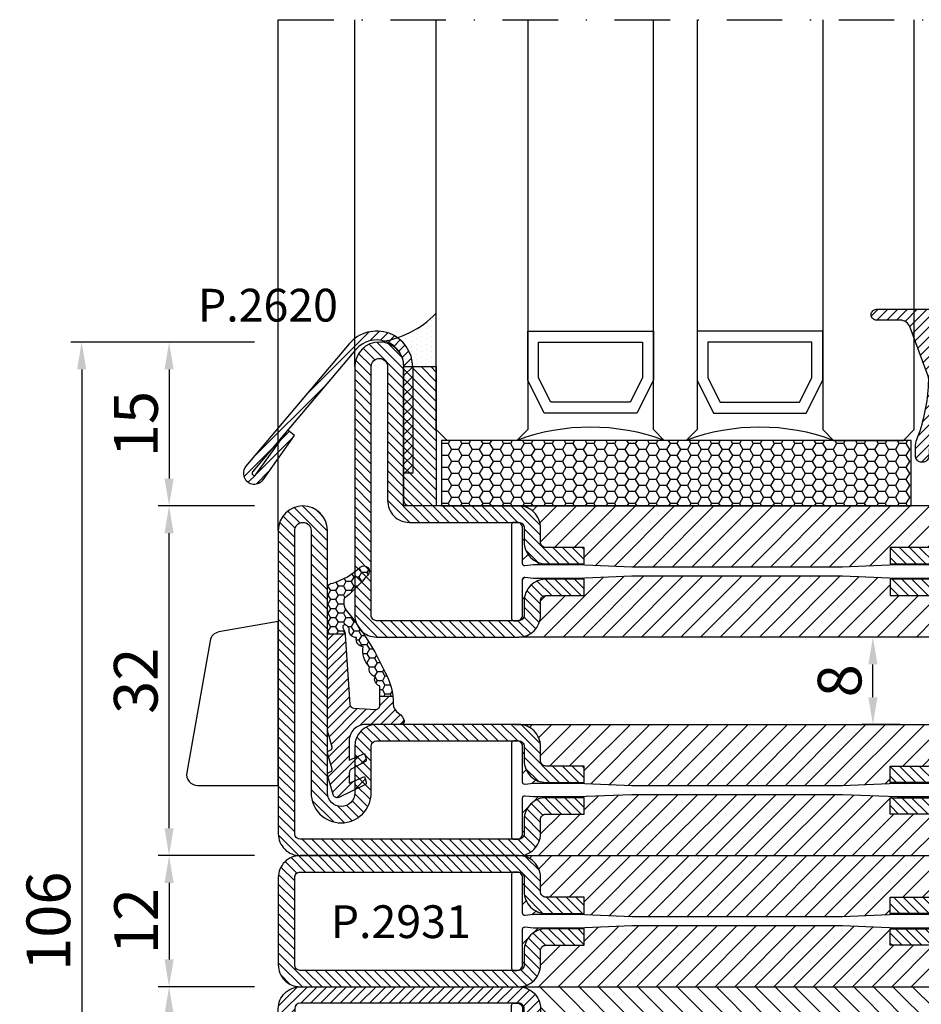
# Model space of a CAD drawing. Units: millimetres. Extents: x -2809 to 69574, y -46164 to 795.
# Drawn here: x 21242 to 21324, y -43813 to -43723 of the extents above; entities that cross this region are included whole.
import ezdxf

# ---------------------------------------------------------------- set-up
doc = ezdxf.new("R2010")
doc.units = ezdxf.units.MM
doc.header["$LTSCALE"] = 2
doc.linetypes.add('TRATTOPUNTOX2', pattern=[50.8, 25.4, -12.7, 0, -12.7])
for name, color, linetype in [('GUARNIZIONI', 5, 'Continuous'), ('Quote', 2, 'Continuous'), ('TESTO', 8, 'Continuous'), ('Vetri', 151, 'Continuous')]:
    doc.layers.add(name, color=color, linetype=linetype)
doc.styles.add('Calibri', font='calibri.ttf')
doc.styles.add('SECCO', font='calibri.ttf')
doc.dimstyles.new('Profili 1a2', dxfattribs={"dimtxt": 4, "dimasz": 2.5, "dimexe": 1, "dimexo": 0, "dimgap": 1, "dimtad": 1, "dimdsep": 46, "dimtxsty": 'Calibri', "dimcen": 1, "dimclrd": 256, "dimclre": 256, "dimclrt": 7, "dimadec": 0, "dimazin": 2, "dimtfac": 1, "dimtofl": 0, "dimtmove": 1, "dimatfit": 3, "dimfxl": 3, "dimtolj": 1, "dimtzin": 0, "dimlwd": -1, "dimarcsym": 0})
pattern_1 = [(45, (-1374.7885, -2126.39626), (-0.4490128, 0.4490128), [])]
pattern_2 = [(45, (-1374.7885, -2138.39626), (-0.4490128, 0.4490128), [])]
pattern_3 = [(135, (-1374.7885, -2138.3963), (-0.8980256, -0.8980256), [])]

# ---------------------------------------------------------------- blocks, each defined once
blk = doc.blocks.new('*D19930')
at = {"layer": 'Defpoints', "color": 0}
for p in [(21255.224, -43767.748), (21263.049, -43767.748), (21263.049, -43799.748)]:
    blk.add_point(p, dxfattribs=at)
at = {"layer": 'Quote', "lineweight": -2}
for p, q in [((21263.049, -43767.748), (21254.224, -43767.748)), ((21263.049, -43799.748), (21254.224, -43799.748))]:
    blk.add_line(p, q, dxfattribs=at)
at = {"layer": 'Quote'}
blk.add_line((21255.224, -43797.248), (21255.224, -43770.248), dxfattribs=at)
for points in [[(21255.64, -43770.248), (21254.807, -43770.248), (21255.224, -43767.748)], [(21254.807, -43797.248), (21255.64, -43797.248), (21255.224, -43799.748)]]:
    blk.add_solid(points, dxfattribs=at)
at = {"layer": 'Quote', "color": 7, "insert": (21252.174, -43783.748), "char_height": 4, "attachment_point": 5, "rotation": 90, "style": 'Calibri'}
blk.add_mtext('\\A1;32', dxfattribs=at)
blk = doc.blocks.new('*D19931')
at = {"layer": 'Defpoints', "color": 0}
for p in [(21263.049, -43752.751), (21255.224, -43767.748), (21263.049, -43767.748)]:
    blk.add_point(p, dxfattribs=at)
at = {"layer": 'Quote', "lineweight": -2}
for p, q in [((21263.049, -43752.751), (21254.224, -43752.751)), ((21263.049, -43767.748), (21254.224, -43767.748))]:
    blk.add_line(p, q, dxfattribs=at)
at = {"layer": 'Quote'}
blk.add_line((21255.224, -43755.251), (21255.224, -43765.248), dxfattribs=at)
for points in [[(21255.64, -43755.251), (21254.807, -43755.251), (21255.224, -43752.751)], [(21254.807, -43765.248), (21255.64, -43765.248), (21255.224, -43767.748)]]:
    blk.add_solid(points, dxfattribs=at)
at = {"layer": 'Quote', "color": 7, "insert": (21252.19, -43760.25), "char_height": 4, "attachment_point": 5, "rotation": 90, "style": 'Calibri'}
blk.add_mtext('\\A1;15', dxfattribs=at)
blk = doc.blocks.new('*D19932')
at = {"layer": 'Defpoints', "color": 0}
for p in [(21263.049, -43752.751), (21247.224, -43858.748), (21263.049, -43858.748)]:
    blk.add_point(p, dxfattribs=at)
at = {"layer": 'Quote', "lineweight": -2}
for p, q in [((21263.049, -43752.751), (21246.224, -43752.751)), ((21263.049, -43858.748), (21246.224, -43858.748))]:
    blk.add_line(p, q, dxfattribs=at)
at = {"layer": 'Quote'}
blk.add_line((21247.224, -43755.251), (21247.224, -43856.248), dxfattribs=at)
for points in [[(21247.64, -43755.251), (21246.807, -43755.251), (21247.224, -43752.751)], [(21246.807, -43856.248), (21247.64, -43856.248), (21247.224, -43858.748)]]:
    blk.add_solid(points, dxfattribs=at)
at = {"layer": 'Quote', "color": 7, "insert": (21244.174, -43805.75), "char_height": 4, "attachment_point": 5, "rotation": 90, "style": 'Calibri'}
blk.add_mtext('\\A1;106', dxfattribs=at)
blk = doc.blocks.new('*D19933')
at = {"layer": 'Defpoints', "color": 0}
for p in [(21263.049, -43811.748), (21255.224, -43843.748), (21263.049, -43843.748)]:
    blk.add_point(p, dxfattribs=at)
at = {"layer": 'Quote', "lineweight": -2}
for p, q in [((21263.049, -43811.748), (21254.224, -43811.748)), ((21263.049, -43843.748), (21254.224, -43843.748))]:
    blk.add_line(p, q, dxfattribs=at)
at = {"layer": 'Quote'}
blk.add_line((21255.224, -43814.248), (21255.224, -43841.248), dxfattribs=at)
for points in [[(21255.64, -43814.248), (21254.807, -43814.248), (21255.224, -43811.748)], [(21254.807, -43841.248), (21255.64, -43841.248), (21255.224, -43843.748)]]:
    blk.add_solid(points, dxfattribs=at)
at = {"layer": 'Quote', "color": 7, "insert": (21252.174, -43827.748), "char_height": 4, "attachment_point": 5, "rotation": 90, "style": 'Calibri'}
blk.add_mtext('\\A1;32', dxfattribs=at)
blk = doc.blocks.new('*D19935')
at = {"layer": 'Defpoints', "color": 0}
for p in [(21263.049, -43799.748), (21255.224, -43811.748), (21263.049, -43811.748)]:
    blk.add_point(p, dxfattribs=at)
at = {"layer": 'Quote', "lineweight": -2}
for p, q in [((21263.049, -43799.748), (21254.224, -43799.748)), ((21263.049, -43811.748), (21254.224, -43811.748))]:
    blk.add_line(p, q, dxfattribs=at)
at = {"layer": 'Quote'}
blk.add_line((21255.224, -43802.248), (21255.224, -43809.248), dxfattribs=at)
for points in [[(21255.64, -43802.248), (21254.807, -43802.248), (21255.224, -43799.748)], [(21254.807, -43809.248), (21255.64, -43809.248), (21255.224, -43811.748)]]:
    blk.add_solid(points, dxfattribs=at)
at = {"layer": 'Quote', "color": 7, "insert": (21252.204, -43805.748), "char_height": 4, "attachment_point": 5, "rotation": 90, "style": 'Calibri'}
blk.add_mtext('\\A1;12', dxfattribs=at)
blk = doc.blocks.new('*D19940')
at = {"layer": 'Defpoints', "color": 0}
for p in [(21319.648, -43779.748), (21322.148, -43779.748), (21322.148, -43787.748)]:
    blk.add_point(p, dxfattribs=at)
at = {"layer": 'Quote', "lineweight": -2}
for p, q in [((21322.148, -43779.748), (21318.648, -43779.748)), ((21322.148, -43787.748), (21318.648, -43787.748))]:
    blk.add_line(p, q, dxfattribs=at)
at = {"layer": 'Quote'}
blk.add_line((21319.648, -43785.248), (21319.648, -43782.248), dxfattribs=at)
for points in [[(21320.064, -43782.248), (21319.231, -43782.248), (21319.648, -43779.748)], [(21319.231, -43785.248), (21320.064, -43785.248), (21319.648, -43787.748)]]:
    blk.add_solid(points, dxfattribs=at)
at = {"layer": 'Quote', "color": 7, "insert": (21316.599, -43783.748), "char_height": 4, "attachment_point": 5, "rotation": 90, "style": 'Calibri'}
blk.add_mtext('\\A1;8', dxfattribs=at)
blk = doc.blocks.new('P2620')
h = blk.add_hatch()
h.set_pattern_fill('LINE', color=9, scale=0.2, angle=45, style=0)
h.set_pattern_definition([(45, (-1752.34016, -1441.83914), (-0.4490128, 0.4490128), [])])
h.paths.add_polyline_path([(-5.21, 11.313, -0.699053), (-0.8, 9.7), (-0.8, 0), (0, 0), (0, 9.7, 0.699053), (-5.821, 11.829), (-15.264, 0.646, 1.022315), (-13.708, -0.61), (-10.814, 3.433), (-11.427, 3.95), (-14.329, -0.102, -1.083195), (-14.653, 0.13)])
at = {"ltscale": 0.3}
for p, q in [((-5.821, 11.829), (-15.264, 0.646)), ((-5.21, 11.313), (-14.653, 0.13)), ((-0.8, 0), (-0.8, 9.7)), ((0, 9.7), (0, 0)), ((-14.347, -0.128), (-11.427, 3.95)), ((-10.814, 3.433), (-11.427, 3.95)), ((-13.697, -0.594), (-10.814, 3.433)), ((0, 0), (-0.8, 0))]:
    blk.add_line(p, q, dxfattribs=at)
for centre, radius, start, end in [((-3.3, 9.7), 3.3, 0, 139.82234), ((-3.3, 9.7), 2.5, 0, 139.82234), ((-14.5, 0.001), 1, 139.82234, 326.44135), ((-14.5, 0.001), 0.2, 139.82234, 328.97018)]:
    blk.add_arc(centre, radius, start, end, dxfattribs=at)
blk = doc.blocks.new('P2931')
h = blk.add_hatch()
h.set_pattern_fill('LINE', color=9, scale=0.2, angle=45, style=0)
h.set_pattern_definition(pattern_1)
edge = h.paths.add_edge_path()
edge.add_line((-10.5, -2), (-10.5, -15))
edge.add_arc((-10, -15), 0.5, 180, 270)
edge.add_line((-10, -15.5), (-8.7, -15.5))
edge.add_arc((-8.7, -17.5), 2, 0, 90, ccw=False)
edge.add_line((-6.7, -17.5), (-6.7, -21))
edge.add_line((-6.7, -21), (-8.2, -21))
edge.add_line((-8.2, -21), (-8.2, -17.5))
edge.add_arc((-8.7, -17.5), 0.5, 0, 90)
edge.add_line((-8.7, -17), (-10, -17))
edge.add_arc((-10, -15), 2, 180, 270, ccw=False)
edge.add_line((-12, -15), (-12, -2))
edge.add_arc((-10, -2), 2, 90, 180, ccw=False)
edge.add_line((-10, 0), (-2, 0))
edge.add_arc((-2, -2), 2, 360, 90, ccw=False)
edge.add_line((0, -2), (0, -15))
edge.add_arc((-2, -15), 2, 270, 360, ccw=False)
edge.add_line((-2, -17), (-3.3, -17))
edge.add_arc((-3.3, -17.5), 0.5, 90, 180)
edge.add_line((-3.8, -17.5), (-3.8, -21))
edge.add_line((-3.8, -21), (-5.3, -21))
edge.add_line((-5.3, -21), (-5.3, -17.5))
edge.add_arc((-3.3, -17.5), 2, 90, 180, ccw=False)
edge.add_line((-3.3, -15.5), (-2, -15.5))
edge.add_arc((-2, -15), 0.5, 270, 0)
edge.add_line((-1.5, -15), (-1.5, -2))
edge.add_arc((-2, -2), 0.5, 0, 90)
edge.add_line((-2, -1.5), (-10, -1.5))
edge.add_arc((-10, -2), 0.5, 90, 180)
h = blk.add_hatch()
h.set_pattern_fill('ANSI31', color=30, scale=0.4, angle=270, style=0)
h.set_pattern_definition([(315, (-1374.7885, -2126.3963), (0.8980256, 0.8980256), [])])
h.paths.add_polyline_path([(-6.4, -25.35), (-6.6, -20.35), (-6.6, -16.35), (-6.522, -15.57, 0.443528), (-6.721, -15.35), (-10, -15.35, -0.37077), (-10.494, -14.925, 0.459034), (-10, -15.5), (-8.7, -15.5, -0.414214), (-6.7, -17.5), (-6.7, -21), (-8.2, -21), (-8.2, -17.5, 0.414214), (-8.7, -17), (-10, -17, -0.414214), (-12, -15), (-12, -55, -0.414214), (-10, -53), (-8.7, -53, 0.414214), (-8.2, -52.5), (-8.2, -49), (-6.7, -49), (-6.7, -52.5, -0.414214), (-8.7, -54.5), (-10, -54.5, 0.459001), (-10.494, -55.075, -0.370746), (-10, -54.65), (-6.721, -54.65, 0.443528), (-6.522, -54.43), (-6.6, -53.65), (-6.6, -52.15), (-6.6, -49.65), (-6.4, -44.65)])
h.paths.add_polyline_path([(0, -15, -0.414214), (-2, -17), (-3.3, -17, 0.414214), (-3.8, -17.5), (-3.8, -21), (-5.3, -21), (-5.3, -17.5, -0.414214), (-3.3, -15.5), (-2, -15.5, 0.459034), (-1.506, -14.925, -0.37077), (-2, -15.35), (-5.279, -15.35, 0.443528), (-5.478, -15.57), (-5.4, -16.35), (-5.4, -17.85), (-5.4, -20.35), (-5.6, -25.35), (-5.6, -29.267), (-5.6, -44.65), (-5.4, -49.65), (-5.4, -53.65), (-5.478, -54.43, 0.443528), (-5.279, -54.65), (-2, -54.65, -0.370769), (-1.506, -55.075, 0.459038), (-2, -54.5), (-3.3, -54.5, -0.414217), (-5.3, -52.5), (-5.3, -49), (-3.8, -49), (-3.8, -52.5, 0.414214), (-3.3, -53), (-2, -53, -0.414214), (0, -55)])
h = blk.add_hatch()
h.set_pattern_fill('LINE', color=9, scale=0.2, angle=45, style=0)
h.set_pattern_definition(pattern_2)
edge = h.paths.add_edge_path()
edge.add_line((-10.5, -75), (-10.5, -55))
edge.add_arc((-10, -55), 0.5, 90, 180, ccw=False)
edge.add_line((-10, -54.5), (-8.7, -54.5))
edge.add_arc((-8.7, -52.5), 2, 270, 360)
edge.add_line((-6.7, -52.5), (-6.7, -49))
edge.add_line((-6.7, -49), (-8.2, -49))
edge.add_line((-8.2, -49), (-8.2, -52.5))
edge.add_arc((-8.7, -52.5), 0.5, 270, 360, ccw=False)
edge.add_line((-8.7, -53), (-10, -53))
edge.add_arc((-10, -55), 2, 90, 180)
edge.add_line((-12, -55), (-12, -75))
edge.add_arc((-10, -75), 2, 180, 270)
edge.add_line((-10, -77), (-2, -77))
edge.add_arc((-2, -75), 2, 270, 0)
edge.add_line((0, -75), (0, -55))
edge.add_arc((-2, -55), 2, 0, 90)
edge.add_line((-2, -53), (-3.3, -53))
edge.add_arc((-3.3, -52.5), 0.5, 180, 270, ccw=False)
edge.add_line((-3.8, -52.5), (-3.8, -49))
edge.add_line((-3.8, -49), (-5.3, -49))
edge.add_line((-5.3, -49), (-5.3, -52.5))
edge.add_arc((-3.3, -52.5), 2, 180, 270)
edge.add_line((-3.3, -54.5), (-2, -54.5))
edge.add_arc((-2, -55), 0.5, 360, 90, ccw=False)
edge.add_line((-1.5, -55), (-1.5, -75))
edge.add_arc((-2, -75), 0.5, 270, 360, ccw=False)
edge.add_line((-2, -75.5), (-10, -75.5))
edge.add_arc((-10, -75), 0.5, 180, 270, ccw=False)
at = {"color": 30}
for p, q in [((-12, -55), (-12, -15)), ((0, -55), (0, -15))]:
    blk.add_line(p, q, dxfattribs=at)
for points in [[(-10.5, -2), (-10.5, -15, 0.414214), (-10, -15.5), (-8.7, -15.5, -0.414214), (-6.7, -17.5), (-6.7, -21), (-8.2, -21), (-8.2, -17.5, 0.414214), (-8.7, -17), (-10, -17, -0.414214), (-12, -15), (-12, -2, -0.414214), (-10, 0), (-2, 0, -0.414214), (0, -2), (0, -15, -0.414214), (-2, -17), (-3.3, -17, 0.414214), (-3.8, -17.5), (-3.8, -21), (-5.3, -21), (-5.3, -17.5, -0.414214), (-3.3, -15.5), (-2, -15.5, 0.414214), (-1.5, -15), (-1.5, -2, 0.414214), (-2, -1.5), (-10, -1.5, 0.414214)], [(-10.5, -75), (-10.5, -55, -0.414214), (-10, -54.5), (-8.7, -54.5, 0.414214), (-6.7, -52.5), (-6.7, -49), (-8.2, -49), (-8.2, -52.5, -0.414214), (-8.7, -53), (-10, -53, 0.414214), (-12, -55), (-12, -75, 0.414214), (-10, -77), (-2, -77, 0.414214), (0, -75), (0, -55, 0.414214), (-2, -53), (-3.3, -53, -0.414214), (-3.8, -52.5), (-3.8, -49), (-5.3, -49), (-5.3, -52.5, 0.414214), (-3.3, -54.5), (-2, -54.5, -0.414214), (-1.5, -55), (-1.5, -75, -0.414214), (-2, -75.5), (-10, -75.5, -0.414214)]]:
    blk.add_lwpolyline(points, format="xyb", close=True)
blk.add_lwpolyline([(-1.5, -55.15, 0.414214), (-2, -54.65), (-5.279, -54.65, -0.443528), (-5.478, -54.43), (-5.4, -53.65), (-5.4, -49.65), (-5.6, -44.65), (-5.6, -29.267), (-5.6, -25.35), (-5.4, -20.35), (-5.4, -17.85), (-5.4, -16.35), (-5.478, -15.57, -0.443528), (-5.279, -15.35), (-2, -15.35, 0.414214), (-1.5, -14.85), (-1.5, -14.55, 0.414214), (-1.7, -14.35), (-10.3, -14.35, 0.414214), (-10.5, -14.55), (-10.5, -14.85, 0.414214), (-10, -15.35), (-6.721, -15.35, -0.443528), (-6.522, -15.57), (-6.6, -16.35), (-6.6, -20.35), (-6.4, -25.35), (-6.4, -44.65), (-6.6, -49.65), (-6.6, -52.15), (-6.6, -53.65), (-6.522, -54.43, -0.443528), (-6.721, -54.65), (-10, -54.65, 0.414214), (-10.5, -55.15), (-10.5, -55.45, 0.414214), (-10.3, -55.65), (-1.7, -55.65, 0.414214), (-1.5, -55.45)], format="xyb", close=True, dxfattribs=at)
blk = doc.blocks.new('GP0095')
h = blk.add_hatch()
h.set_pattern_fill('LINE', color=256, scale=0.2, angle=45)
h.set_pattern_definition([(45, (-2114.90426, -916.77123), (-0.4490128, 0.4490128), [])])
h.paths.add_polyline_path([(-4.855, 0), (-7, 0, -0.414214), (-7.5, 0.5, -0.414214), (-7, 1), (1, 1, -0.414214), (1.5, 0.5, -0.414214), (1, 0), (0, 0, 0.414214), (-0.5, -0.5), (-0.5, -1.665, 0.223535), (0.753, -2.966, -0.271831), (1.004, -3.406, -0.192848), (-1.518, -10.236, 0.173716), (-2.2, -12.141), (-2.2, -12.4, -0.426474), (-2.825, -12.999, -0.426474), (-3.45, -12.4), (-3.45, -11.776, -0.117738), (-3.126, -10.42, 0.078373), (-2.223, -5.501, 0.094025), (-2.283, -5.133), (-3.916, -0.657, 0.315107)])
blk.add_lwpolyline([(-0.5, -0.5), (-0.5, -1.665, 0.223535), (0.753, -2.966, -0.271831), (1.004, -3.406, -0.192848), (-1.518, -10.236, 0.173716), (-2.2, -12.141), (-2.2, -12.4, -0.414214), (-2.8, -13), (-2.85, -13, -0.414214), (-3.45, -12.4), (-3.45, -11.776, -0.117738), (-3.126, -10.42, 0.078373), (-2.223, -5.501, 0.094025), (-2.283, -5.133), (-3.916, -0.657, 0.315107), (-4.855, 0), (-7, 0, -0.414214), (-7.5, 0.5), (-7.5, 0.5, -0.414214), (-7, 1), (1, 1, -0.414214), (1.5, 0.5, -0.414214), (1, 0), (0, 0, 0.414214)], format="xyb", close=True)
blk = doc.blocks.new('A$C152B49F0')
h = blk.add_hatch()
h.set_pattern_fill('LINE', color=5, scale=0.2, angle=45)
h.set_pattern_definition([(45, (-862.3284, -694.3647), (-0.4490128, 0.4490128), [])])
h.paths.add_polyline_path([(0, 3), (12.75, 3), (12.75, 0), (0, 0)])
at = {"layer": 'GUARNIZIONI'}
h = blk.add_hatch(dxfattribs=at)
h.set_pattern_fill('DOTS', color=256, scale=0.3)
h.set_pattern_definition([(0, (-1136.1772, -2533.60726), (0.238125, 0.47625), [0, -0.47625])])
edge = h.paths.add_edge_path()
edge.add_arc((12.75, 5.25), 2.25, 270, 360, ccw=False)
edge.add_line((12.75, 3), (12.75, 0))
edge.add_line((12.75, 0), (17.629, 0))
edge.add_arc((23.93, 6.438), 9.009, 187.57959, 225.61475, ccw=False)
at = {"color": 5}
blk.add_lwpolyline([(0, 3), (12.75, 3), (12.75, 0), (0, 0), (0, 3)], dxfattribs=at)
at = {"layer": 'GUARNIZIONI'}
blk.add_arc((23.93, 6.438), 9.009, 187.57959, 225.61475, dxfattribs=at)
blk = doc.blocks.new('A$C3DB73131')
at = {"layer": 'GUARNIZIONI'}
h = blk.add_hatch(dxfattribs=at)
h.set_pattern_fill('HONEY', color=256, scale=0.2)
h.paths.add_polyline_path([(0.4, 6), (0.4, 0), (43.4, 0), (43.4, 6)])
blk.add_lwpolyline([(0.4, 0), (43.4, 0), (43.4, 6), (0.4, 6)], close=True, dxfattribs=at)
blk = doc.blocks.new('P2961')
h = blk.add_hatch()
h.set_pattern_fill('LINE', color=9, scale=0.2, angle=45, style=0)
h.set_pattern_definition(pattern_1)
edge = h.paths.add_edge_path()
edge.add_line((-10.5, -2), (-10.5, -15))
edge.add_arc((-10, -15), 0.5, 180, 270)
edge.add_line((-10, -15.5), (-8.7, -15.5))
edge.add_arc((-8.7, -17.5), 2, 0, 90, ccw=False)
edge.add_line((-6.7, -17.5), (-6.7, -21))
edge.add_line((-6.7, -21), (-8.2, -21))
edge.add_line((-8.2, -21), (-8.2, -17.5))
edge.add_arc((-8.7, -17.5), 0.5, 0, 90)
edge.add_line((-8.7, -17), (-10, -17))
edge.add_arc((-10, -15), 2, 180, 270, ccw=False)
edge.add_line((-12, -15), (-12, -2))
edge.add_arc((-10, -2), 2, 90, 180, ccw=False)
edge.add_line((-10, 0), (-2, 0))
edge.add_arc((-2, -2), 2, 360, 90, ccw=False)
edge.add_line((0, -2), (0, -15))
edge.add_arc((-2, -15), 2, 270, 360, ccw=False)
edge.add_line((-2, -17), (-3.3, -17))
edge.add_arc((-3.3, -17.5), 0.5, 90, 180)
edge.add_line((-3.8, -17.5), (-3.8, -21))
edge.add_line((-3.8, -21), (-5.3, -21))
edge.add_line((-5.3, -21), (-5.3, -17.5))
edge.add_arc((-3.3, -17.5), 2, 90, 180, ccw=False)
edge.add_line((-3.3, -15.5), (-2, -15.5))
edge.add_arc((-2, -15), 0.5, 270, 0)
edge.add_line((-1.5, -15), (-1.5, -2))
edge.add_arc((-2, -2), 0.5, 0, 90)
edge.add_line((-2, -1.5), (-10, -1.5))
edge.add_arc((-10, -2), 0.5, 90, 180)
h = blk.add_hatch()
h.set_pattern_fill('ANSI31', color=30, scale=0.4, angle=90, style=0)
h.set_pattern_definition(pattern_3)
h.paths.add_polyline_path([(-6.4, -25.35), (-6.6, -20.35), (-6.6, -16.35), (-6.522, -15.57, 0.443528), (-6.721, -15.35), (-10, -15.35, -0.37077), (-10.494, -14.925, 0.459034), (-10, -15.5), (-8.7, -15.5, -0.414214), (-6.7, -17.5), (-6.7, -21), (-8.2, -21), (-8.2, -17.5, 0.414214), (-8.7, -17), (-10, -17, -0.414214), (-12, -15), (-12, -55, -0.414214), (-10, -53), (-8.7, -53, 0.414214), (-8.2, -52.5), (-8.2, -49), (-6.7, -49), (-6.7, -52.5, -0.414214), (-8.7, -54.5), (-10, -54.5, 0.459034), (-10.494, -55.075, -0.37077), (-10, -54.65), (-6.721, -54.65, 0.443528), (-6.522, -54.43), (-6.6, -53.65), (-6.6, -52.15), (-6.6, -49.65), (-6.4, -44.65)])
h = blk.add_hatch()
h.set_pattern_fill('ANSI31', color=30, scale=0.4, angle=90, style=0)
h.set_pattern_definition(pattern_3)
h.paths.add_polyline_path([(0, -15, -0.414214), (-2, -17), (-3.3, -17, 0.414214), (-3.8, -17.5), (-3.8, -21), (-5.3, -21), (-5.3, -17.5, -0.414214), (-3.3, -15.5), (-2, -15.5, 0.459034), (-1.506, -14.925, -0.37077), (-2, -15.35), (-5.279, -15.35, 0.443528), (-5.478, -15.57), (-5.4, -16.35), (-5.4, -17.85), (-5.4, -20.35), (-5.6, -25.35), (-5.6, -29.267), (-5.6, -44.65), (-5.4, -49.65), (-5.4, -53.65), (-5.478, -54.43, 0.443528), (-5.279, -54.65), (-2, -54.65, -0.37077), (-1.506, -55.075, 0.459034), (-2, -54.5), (-3.3, -54.5, -0.414214), (-5.3, -52.5), (-5.3, -49), (-3.8, -49), (-3.8, -52.5, 0.414214), (-3.3, -53), (-2, -53, -0.414214), (0, -55)])
h = blk.add_hatch()
h.set_pattern_fill('LINE', color=9, scale=0.2, angle=45, style=0)
h.set_pattern_definition(pattern_2)
edge = h.paths.add_edge_path()
edge.add_line((-5.748, -68.5), (-10, -68.5))
edge.add_arc((-10, -68), 0.5, 180.00004, 270.00001, ccw=False)
edge.add_line((-10.5, -68), (-10.5, -55))
edge.add_arc((-10, -55), 0.5, 90, 180, ccw=False)
edge.add_line((-10, -54.5), (-8.7, -54.5))
edge.add_arc((-8.7, -52.5), 2, 270, 360)
edge.add_line((-6.7, -52.5), (-6.7, -49))
edge.add_line((-6.7, -49), (-8.2, -49))
edge.add_line((-8.2, -49), (-8.2, -52.5))
edge.add_arc((-8.7, -52.5), 0.5, 270, 360, ccw=False)
edge.add_line((-8.7, -53), (-10, -53))
edge.add_arc((-10, -55), 2, 90, 180.00004)
edge.add_line((-12, -55), (-12, -68))
edge.add_arc((-10, -68), 2, 180.00004, 270.00002)
edge.add_line((-10, -70), (-5.75, -70))
edge.add_arc((-5.75, -71.25), 1.25, 270, 90, ccw=False)
edge.add_line((-5.75, -72.5), (-29.75, -72.5))
edge.add_arc((-29.75, -74.75), 2.25, 90, 270)
edge.add_line((-29.75, -77), (-2, -77))
edge.add_arc((-2, -75), 2, 270, 0)
edge.add_line((0, -75), (0, -55))
edge.add_arc((-2, -55), 2, 359.99996, 90)
edge.add_line((-2, -53), (-3.3, -53))
edge.add_arc((-3.3, -52.5), 0.5, 180, 270, ccw=False)
edge.add_line((-3.8, -52.5), (-3.8, -49))
edge.add_line((-3.8, -49), (-5.3, -49))
edge.add_line((-5.3, -49), (-5.3, -52.5))
edge.add_arc((-3.3, -52.5), 2, 180, 270.00056)
edge.add_line((-3.3, -54.5), (-2, -54.5))
edge.add_arc((-2, -55), 0.5, 359.99996, 90.00056, ccw=False)
edge.add_line((-1.5, -55), (-1.5, -75))
edge.add_arc((-2, -75), 0.5, 270, 359.99996, ccw=False)
edge.add_line((-2, -75.5), (-29.75, -75.5))
edge.add_arc((-29.75, -74.75), 0.75, 90.00001, 270.00001, ccw=False)
edge.add_line((-29.75, -74), (-5.748, -74))
edge.add_arc((-5.75, -71.25), 2.75, 270.03437, 90.03383)
at = {"color": 30}
for p, q in [((0, -55.066), (0, -14.329)), ((-12, -55.391), (-12, -14.654))]:
    blk.add_line(p, q, dxfattribs=at)
blk.add_lwpolyline([(-10.5, -2), (-10.5, -15, 0.414214), (-10, -15.5), (-8.7, -15.5, -0.414214), (-6.7, -17.5), (-6.7, -21), (-8.2, -21), (-8.2, -17.5, 0.414214), (-8.7, -17), (-10, -17, -0.414214), (-12, -15), (-12, -2, -0.414214), (-10, 0), (-2, 0, -0.414214), (0, -2), (0, -15, -0.414214), (-2, -17), (-3.3, -17, 0.414214), (-3.8, -17.5), (-3.8, -21), (-5.3, -21), (-5.3, -17.5, -0.414214), (-3.3, -15.5), (-2, -15.5, 0.414214), (-1.5, -15), (-1.5, -2, 0.414214), (-2, -1.5), (-10, -1.5, 0.414214)], format="xyb", close=True)
blk.add_lwpolyline([(-1.5, -55.15, 0.414214), (-2, -54.65), (-5.279, -54.65, -0.443528), (-5.478, -54.43), (-5.4, -53.65), (-5.4, -49.65), (-5.6, -44.65), (-5.6, -29.267), (-5.6, -25.35), (-5.4, -20.35), (-5.4, -17.85), (-5.4, -16.35), (-5.478, -15.57, -0.443528), (-5.279, -15.35), (-2, -15.35, 0.414214), (-1.5, -14.85), (-1.5, -14.55, 0.414214), (-1.7, -14.35), (-10.3, -14.35, 0.414214), (-10.5, -14.55), (-10.5, -14.85, 0.414214), (-10, -15.35), (-6.721, -15.35, -0.443528), (-6.522, -15.57), (-6.6, -16.35), (-6.6, -20.35), (-6.4, -25.35), (-6.4, -44.65), (-6.6, -49.65), (-6.6, -52.15), (-6.6, -53.65), (-6.522, -54.43, -0.443528), (-6.721, -54.65), (-10, -54.65, 0.414214), (-10.5, -55.15), (-10.5, -55.45, 0.414214), (-10.3, -55.65), (-1.7, -55.65, 0.414214), (-1.5, -55.45)], format="xyb", close=True, dxfattribs=at)
at = {"color": 0}
blk.add_lwpolyline([(-5.748, -68.5), (-10, -68.5, -0.414213), (-10.5, -68), (-10.5, -55, -0.414214), (-10, -54.5), (-8.7, -54.5, 0.414214), (-6.7, -52.5), (-6.7, -49), (-8.2, -49), (-8.2, -52.5, -0.414214), (-8.7, -53), (-10, -53, 0.414214), (-12, -55), (-12, -68, 0.414213), (-10, -70), (-5.75, -70, -1), (-5.75, -72.5), (-29.75, -72.5, 1), (-29.75, -77), (-2, -77, 0.414214), (0, -75), (0, -55, 0.414214), (-2, -53), (-3.3, -53, -0.414214), (-3.8, -52.5), (-3.8, -49), (-5.3, -49), (-5.3, -52.5, 0.414216), (-3.3, -54.5), (-2, -54.5, -0.414217), (-1.5, -55), (-1.5, -75, -0.414213), (-2, -75.5), (-29.75, -75.5, -1), (-29.75, -74), (-5.748, -74, 0.999995), (-5.752, -68.5)], format="xyb", dxfattribs=at)
blk = doc.blocks.new('GE2600TT')
at = {"layer": 'GUARNIZIONI'}
h = blk.add_hatch(dxfattribs=at)
h.set_pattern_fill('LINE', color=256, scale=0.2, angle=45)
h.set_pattern_definition([(45, (-2388.57436, -1121.9832), (-0.4490128, 0.4490128), [])])
edge = h.paths.add_edge_path()
edge.add_line((-3.748, -9.305), (-4.926, -9.305))
edge.add_arc((1.032, -8.598), 6, 180, 186.76755, ccw=False)
edge.add_line((-4.968, -8.598), (-4.968, -8.601))
edge.add_arc((-5.968, -8.601), 1, 0, 58.96247)
edge.add_arc((-4.937, -6.888), 1, 210, 238.96247, ccw=False)
edge.add_line((-5.803, -7.388), (-5.932, -7.164))
edge.add_arc((-5.672, -7.014), 0.3, 90, 210, ccw=False)
edge.add_line((-5.672, -6.714), (-2.429, -6.714))
edge.add_arc((-2.429, -5.214), 1.5, 270, 360)
edge.add_line((-0.929, -5.214), (-0.929, -3.445))
edge.add_line((-0.929, -3.445), (-2.348, -4.06))
edge.add_line((-2.348, -4.06), (-2.491, -3.529))
edge.add_arc((-2.297, -3.477), 0.2, 111.02475, 195, ccw=False)
edge.add_line((-2.369, -3.291), (-1.185, -2.643))
edge.add_arc((-1.329, -2.27), 0.4, 291.02475, 360)
edge.add_line((-0.929, -2.27), (-0.929, -1.345))
edge.add_line((-0.929, -1.345), (-2.348, -1.96))
edge.add_line((-2.348, -1.96), (-2.491, -1.429))
edge.add_arc((-2.297, -1.377), 0.2, 111.02475, 195, ccw=False)
edge.add_line((-2.369, -1.191), (0.011, -0.041))
edge.add_arc((0.155, -0.414), 0.4, 16.10419, 111.02475, ccw=False)
edge.add_line((0.539, -0.303), (1.045, -2.078))
edge.add_arc((0.852, -2.133), 0.2, 293.51783, 16.10419, ccw=False)
edge.add_line((0.932, -2.317), (0.741, -2.4))
edge.add_arc((0.821, -2.583), 0.2, 113.51783, 196.10419)
edge.add_line((0.629, -2.639), (1.045, -4.078))
edge.add_arc((0.852, -4.133), 0.2, 293.51783, 16.10419, ccw=False)
edge.add_line((0.932, -4.317), (0.741, -4.4))
edge.add_arc((0.821, -4.583), 0.2, 113.51783, 196.10419)
edge.add_line((0.629, -4.639), (0.974, -5.834))
edge.add_arc((-0.947, -6.389), 2, 360, 16.10419, ccw=False)
edge.add_line((1.053, -6.389), (1.053, -15.014))
edge.add_line((1.053, -15.014), (-0.567, -15.014))
edge.add_arc((0.542, -14.858), 1.12, 183, 188.0017, ccw=False)
edge.add_line((-0.576, -14.917), (-1.004, -8.556))
edge.add_arc((-1.384, -8.576), 0.38, 3, 86.9999)
edge.add_line((-1.364, -8.196), (-3.348, -8.092))
edge.add_arc((-3.368, -8.472), 0.38, 86.9999, 180)
edge.add_line((-3.748, -8.472), (-3.748, -9.305))
at = {"layer": 'GUARNIZIONI', "ltscale": 5}
h = blk.add_hatch(dxfattribs=at)
h.set_pattern_fill('HONEY', color=252, scale=0.15, style=0)
h.set_pattern_definition([(0, (-2333.09314, -1121.98323), (0.714375, 0.4124446), [0.47625, -0.9525]), (120, (-2333.09314, -1121.98323), (-0.714375, 0.4124446), [0.47625, -0.9525]), (60, (-2333.09314, -1121.98323), (2e-09, 0.824889196), [-0.9525, 0.47625])])
h.paths.add_polyline_path([(1.053, -15.014), (-0.567, -15.014, 0.070318), (-0.48, -15.315), (-0.366, -15.57, -0.848162), (-0.696, -15.788, -0.003917), (-0.901, -15.563, -0.231957), (-0.933, -15.453, 0.470726), (-1.599, -14.663, 0.472093), (-2.225, -13.84, 0.249985), (-2.799, -11.981, 0.456675), (-3.304, -11.104, 0.39847), (-3.669, -10.257, -0.299881), (-3.748, -10.138), (-3.748, -9.305), (-4.926, -9.305, 0.09896), (-4.197, -11.541, 0.061001), (-0.755, -17.048, -0.200537), (-0.458, -17.759), (-0.458, -18.112, -0.315008), (-0.655, -18.394, 0.048621), (-2.602, -20.362, 1), (-1.944, -21.116, -0.11467), (0.576, -19.654, 0.400515), (1.053, -19.155)])
at = {"layer": 'GUARNIZIONI'}
for p, q in [((-3.748, -9.305), (-4.926, -9.305)), ((1.053, -15.014), (-0.567, -15.014))]:
    blk.add_line(p, q, dxfattribs=at)
at = {"layer": 'GUARNIZIONI', "color": 0}
for points in [[(0.629, -2.639), (1.045, -4.078, -0.376804), (0.932, -4.317), (0.741, -4.4, 0.376804), (0.629, -4.639), (0.974, -5.834, -0.070384), (1.053, -6.389), (1.053, -19.155, -0.400515), (0.576, -19.654, 0.11467), (-1.944, -21.116, -1), (-2.602, -20.362, -0.048621), (-0.655, -18.394, 0.315008), (-0.458, -18.112), (-0.458, -17.759, 0.200537), (-0.755, -17.048, -0.061001), (-4.197, -11.541, -0.128874), (-4.968, -8.598), (-4.968, -8.601, 0.263103), (-5.452, -7.745, -0.12705), (-5.803, -7.388), (-5.932, -7.164, -0.57735), (-5.672, -6.714), (-2.429, -6.714, 0.414214), (-0.929, -5.214), (-0.929, -3.445), (-2.348, -4.06), (-2.491, -3.529, -0.38374), (-2.369, -3.291), (-1.185, -2.643, 0.31039), (-0.929, -2.27), (-0.929, -1.345), (-2.348, -1.96), (-2.491, -1.429, -0.38374), (-2.369, -1.191), (0.011, -0.041, -0.439597), (0.539, -0.303), (1.045, -2.078, -0.376804), (0.932, -2.317), (0.741, -2.4, 0.376804)], [(-2.799, -11.981, -0.249985), (-2.225, -13.84, -0.472093), (-1.599, -14.663, -0.470726), (-0.933, -15.453, 0.231957), (-0.901, -15.563, 0.003917), (-0.696, -15.788, 0.848162), (-0.366, -15.57), (-0.48, -15.315, -0.092287), (-0.576, -14.917), (-1.004, -8.556, 0.383864), (-1.364, -8.196), (-3.348, -8.092, 0.429634), (-3.748, -8.472), (-3.748, -10.138, 0.299881), (-3.669, -10.257, -0.39847), (-3.304, -11.104, -0.456675)]]:
    blk.add_lwpolyline(points, format="xyb", close=True, dxfattribs=at)
blk = doc.blocks.new('P2953')
h = blk.add_hatch()
h.set_pattern_fill('LINE', color=9, scale=0.2, angle=45, style=0)
h.set_pattern_definition(pattern_1)
edge = h.paths.add_edge_path()
edge.add_line((-5.3, -17.5), (-5.3, -21))
edge.add_line((-5.3, -21), (-3.8, -21))
edge.add_line((-3.8, -21), (-3.8, -17.5))
edge.add_arc((-3.3, -17.5), 0.5, 90, 180, ccw=False)
edge.add_line((-3.3, -17), (-2, -17))
edge.add_arc((-2, -15), 2, 270, 0)
edge.add_line((0, -15), (0, -5))
edge.add_arc((0.5, -5), 0.5, 90, 180, ccw=False)
edge.add_line((0.5, -4.5), (12.75, -4.5))
edge.add_arc((12.75, -2.25), 2.25, 270, 90)
edge.add_line((12.75, 0), (-10, 0))
edge.add_arc((-10, -2), 2, 90, 180)
edge.add_line((-12, -2), (-12, -15))
edge.add_arc((-10, -15), 2, 180, 270)
edge.add_line((-10, -17), (-8.7, -17))
edge.add_arc((-8.7, -17.5), 0.5, 360, 90, ccw=False)
edge.add_line((-8.2, -17.5), (-8.2, -21))
edge.add_line((-8.2, -21), (-6.7, -21))
edge.add_line((-6.7, -21), (-6.7, -17.5))
edge.add_arc((-8.7, -17.5), 2, 0, 90)
edge.add_line((-8.7, -15.5), (-10, -15.5))
edge.add_arc((-10, -15), 0.5, 180, 270, ccw=False)
edge.add_line((-10.5, -15), (-10.5, -2))
edge.add_arc((-10, -2), 0.5, 90, 180, ccw=False)
edge.add_line((-10, -1.5), (12.75, -1.5))
edge.add_arc((12.75, -2.25), 0.75, 270, 90, ccw=False)
edge.add_line((12.75, -3), (0.5, -3))
edge.add_arc((0.5, -5), 2, 90, 180)
edge.add_line((-1.5, -5), (-1.5, -15))
edge.add_arc((-2, -15), 0.5, 270, 360, ccw=False)
edge.add_line((-2, -15.5), (-3.3, -15.5))
edge.add_arc((-3.3, -17.5), 2, 90, 180)
h = blk.add_hatch()
h.set_pattern_fill('ANSI31', color=30, scale=0.4, angle=90, style=0)
h.set_pattern_definition(pattern_3)
h.paths.add_polyline_path([(-12, -55, -0.414214), (-10, -53), (-8.7, -53, 0.414214), (-8.2, -52.5), (-8.2, -49), (-6.7, -49), (-6.7, -52.5, -0.414214), (-8.7, -54.5), (-10, -54.5, 0.459034), (-10.494, -55.075, -0.37077), (-10, -54.65), (-6.721, -54.65, 0.443528), (-6.522, -54.43), (-6.6, -53.65), (-6.6, -52.15), (-6.6, -49.65), (-6.4, -44.65), (-6.4, -25.35), (-6.6, -20.35), (-6.6, -16.35), (-6.522, -15.57, 0.443528), (-6.721, -15.35), (-10, -15.35, -0.37077), (-10.494, -14.925, 0.459034), (-10, -15.5), (-8.7, -15.5, -0.414214), (-6.7, -17.5), (-6.7, -21), (-8.2, -21), (-8.2, -17.5, 0.414214), (-8.7, -17), (-10, -17, -0.414214), (-12, -15)])
h.paths.add_polyline_path([(0, -15, -0.414214), (-2, -17), (-3.3, -17, 0.414214), (-3.8, -17.5), (-3.8, -21), (-5.3, -21), (-5.3, -17.5, -0.414214), (-3.3, -15.5), (-2, -15.5, 0.459034), (-1.506, -14.925, -0.37077), (-2, -15.35), (-5.279, -15.35, 0.443528), (-5.478, -15.57), (-5.4, -16.35), (-5.4, -17.85), (-5.4, -20.35), (-5.6, -25.35), (-5.6, -29.267), (-5.6, -44.65), (-5.4, -49.65), (-5.4, -53.65), (-5.478, -54.43, 0.443528), (-5.279, -54.65), (-2, -54.65, -0.37077), (-1.506, -55.075, 0.459034), (-2, -54.5), (-3.3, -54.5, -0.414214), (-5.3, -52.5), (-5.3, -49), (-3.8, -49), (-3.8, -52.5, 0.414214), (-3.3, -53), (-2, -53, -0.414214), (0, -55)])
h = blk.add_hatch()
h.set_pattern_fill('LINE', color=9, scale=0.2, angle=45, style=0)
h.set_pattern_definition(pattern_2)
edge = h.paths.add_edge_path()
edge.add_line((-12.5, -72.5), (-24.75, -72.5))
edge.add_arc((-24.75, -74.75), 2.25, 90, 270)
edge.add_line((-24.75, -77), (-2, -77))
edge.add_arc((-2, -75), 2, 270, 0)
edge.add_line((0, -75), (0, -55))
edge.add_arc((-2, -55), 2, 0, 90)
edge.add_line((-2, -53), (-3.3, -53))
edge.add_arc((-3.3, -52.5), 0.5, 180, 270, ccw=False)
edge.add_line((-3.8, -52.5), (-3.8, -49))
edge.add_line((-3.8, -49), (-5.3, -49))
edge.add_line((-5.3, -49), (-5.3, -52.5))
edge.add_arc((-3.3, -52.5), 2, 180, 270)
edge.add_line((-3.3, -54.5), (-2, -54.5))
edge.add_arc((-2, -55), 0.5, 360, 90, ccw=False)
edge.add_line((-1.5, -55), (-1.5, -75))
edge.add_arc((-2, -75), 0.5, 270, 360, ccw=False)
edge.add_line((-2, -75.5), (-24.75, -75.5))
edge.add_arc((-24.75, -74.75), 0.75, 90, 270, ccw=False)
edge.add_line((-24.75, -74), (-5.75, -74))
edge.add_arc((-5.75, -71.25), 2.75, 270, 90)
edge.add_line((-5.75, -68.5), (-10, -68.5))
edge.add_arc((-10, -68), 0.5, 180, 270, ccw=False)
edge.add_line((-10.5, -68), (-10.5, -55))
edge.add_arc((-10, -55), 0.5, 90, 180, ccw=False)
edge.add_line((-10, -54.5), (-8.7, -54.5))
edge.add_arc((-8.7, -52.5), 2, 270, 0)
edge.add_line((-6.7, -52.5), (-6.7, -49))
edge.add_line((-6.7, -49), (-8.2, -49))
edge.add_line((-8.2, -49), (-8.2, -52.5))
edge.add_arc((-8.7, -52.5), 0.5, 270, 360, ccw=False)
edge.add_line((-8.7, -53), (-10, -53))
edge.add_arc((-10, -55), 2, 90, 180)
edge.add_line((-12, -55), (-12, -68))
edge.add_arc((-10, -68), 2, 180, 270)
edge.add_line((-10, -70), (-5.75, -70))
edge.add_arc((-5.75, -71.25), 1.25, 270, 90, ccw=False)
edge.add_line((-5.75, -72.5), (-15.424, -72.5))
edge.add_line((-15.424, -72.5), (-12.5, -72.5))
h = blk.add_hatch(color=30)
edge = h.paths.add_edge_path()
edge.add_arc((-3.3, -52.5), 0.5, 180, 270)
edge.add_arc((-3.3, -52.5), 0.5, 180, 270, ccw=False)
h.paths.add_polyline_path([(-1.8, -53), (-3.3, -53)])
at = {"color": 30}
for p, q in [((-12, -55), (-12, -15)), ((0, -55), (0, -15))]:
    blk.add_line(p, q, dxfattribs=at)
for points in [[(-5.3, -17.5), (-5.3, -21), (-3.8, -21), (-3.8, -17.5, -0.414214), (-3.3, -17), (-2, -17, 0.414214), (0, -15), (0, -5, -0.414214), (0.5, -4.5), (12.75, -4.5, 1), (12.75, 0), (-10, 0, 0.414214), (-12, -2), (-12, -15, 0.414214), (-10, -17), (-8.7, -17, -0.414214), (-8.2, -17.5), (-8.2, -21), (-6.7, -21), (-6.7, -17.5, 0.414214), (-8.7, -15.5), (-10, -15.5, -0.414214), (-10.5, -15), (-10.5, -2, -0.414214), (-10, -1.5), (12.75, -1.5, -1), (12.75, -3), (0.5, -3, 0.414214), (-1.5, -5), (-1.5, -15, -0.414214), (-2, -15.5), (-3.3, -15.5, 0.414214)], [(-12.5, -72.5), (-24.75, -72.5, 1), (-24.75, -77), (-2, -77, 0.414214), (0, -75), (0, -55, 0.414214), (-2, -53), (-3.3, -53, -0.414214), (-3.8, -52.5), (-3.8, -49), (-5.3, -49), (-5.3, -52.5, 0.414214), (-3.3, -54.5), (-2, -54.5, -0.414214), (-1.5, -55), (-1.5, -75, -0.414214), (-2, -75.5), (-24.75, -75.5, -1), (-24.75, -74), (-5.75, -74, 1), (-5.75, -68.5), (-10, -68.5, -0.414214), (-10.5, -68), (-10.5, -55, -0.414214), (-10, -54.5), (-8.7, -54.5, 0.414214), (-6.7, -52.5), (-6.7, -49), (-8.2, -49), (-8.2, -52.5, -0.414214), (-8.7, -53), (-10, -53, 0.414214), (-12, -55), (-12, -68, 0.414214), (-10, -70), (-5.75, -70, -1), (-5.75, -72.5), (-15.424, -72.5)]]:
    blk.add_lwpolyline(points, format="xyb", close=True)
blk.add_lwpolyline([(-1.5, -55.15, 0.414214), (-2, -54.65), (-5.279, -54.65, -0.443528), (-5.478, -54.43), (-5.4, -53.65), (-5.4, -49.65), (-5.6, -44.65), (-5.6, -29.267), (-5.6, -25.35), (-5.4, -20.35), (-5.4, -17.85), (-5.4, -16.35), (-5.478, -15.57, -0.443528), (-5.279, -15.35), (-2, -15.35, 0.414214), (-1.5, -14.85), (-1.5, -14.55, 0.414214), (-1.7, -14.35), (-10.3, -14.35, 0.414214), (-10.5, -14.55), (-10.5, -14.85, 0.414214), (-10, -15.35), (-6.721, -15.35, -0.443528), (-6.522, -15.57), (-6.6, -16.35), (-6.6, -20.35), (-6.4, -25.35), (-6.4, -44.65), (-6.6, -49.65), (-6.6, -52.15), (-6.6, -53.65), (-6.522, -54.43, -0.443528), (-6.721, -54.65), (-10, -54.65, 0.414214), (-10.5, -55.15), (-10.5, -55.45, 0.414214), (-10.3, -55.65), (-1.7, -55.65, 0.414214), (-1.5, -55.45)], format="xyb", close=True, dxfattribs=at)

msp = doc.modelspace()

# ---------------------------------------------------------------- linework, layer by layer
at = {"color": 8, "linetype": 'TRATTOPUNTOX2', "ltscale": 0.1}
msp.add_line((21265.224, -43723.248), (21349.224, -43723.248), dxfattribs=at)
for p, q in [((21265.224, -43769.998), (21265.224, -43723.248)), ((21272.224, -43754.998), (21272.224, -43723.248))]:
    msp.add_line(p, q)
at = {"color": 7, "linetype": 'Continuous'}
msp.add_lwpolyline([(21258.971, -43780.086), (21256.845, -43792.142, 0.466323), (21257.83, -43793.316), (21265.224, -43793.316), (21265.224, -43778.316), (21259.782, -43779.275, 0.315309)], format="xyb", close=True, dxfattribs=at)
at = {"layer": 'Vetri'}
for points in [[(21288.053, -43723.248), (21288.053, -43760.748), (21287.053, -43761.748), (21280.673, -43761.748), (21279.673, -43760.748), (21279.673, -43723.248)], [(21303.553, -43723.248), (21303.553, -43760.748), (21302.553, -43761.748), (21300.553, -43761.748), (21299.553, -43760.748), (21299.553, -43723.248)], [(21315.053, -43723.248), (21315.053, -43760.748), (21316.053, -43761.748), (21322.433, -43761.748), (21323.433, -43760.748), (21323.433, -43723.248)]]:
    msp.add_lwpolyline(points, dxfattribs=at)
at = {"layer": 'Vetri', "color": 5}
for points in [[(21288.053, -43751.748), (21299.553, -43751.748), (21299.553, -43756.248), (21298.049, -43759.248), (21289.557, -43759.248), (21288.053, -43756.248), (21288.053, -43751.748)], [(21315.053, -43751.748), (21303.553, -43751.748), (21303.553, -43756.248), (21305.057, -43759.248), (21313.549, -43759.248), (21315.053, -43756.248), (21315.053, -43751.748)]]:
    msp.add_lwpolyline(points, dxfattribs=at)
for points in [[(21289.053, -43752.748), (21298.553, -43752.748), (21298.553, -43756.012), (21297.432, -43758.248), (21290.175, -43758.248), (21289.053, -43756.012)], [(21314.053, -43752.748), (21304.553, -43752.748), (21304.553, -43756.012), (21305.675, -43758.248), (21312.932, -43758.248), (21314.053, -43756.012)]]:
    msp.add_lwpolyline(points, close=True, dxfattribs=at)
at = {"layer": 'Vetri'}
for centre in [(21293.803, -43779.958), (21309.303, -43779.958)]:
    msp.add_arc(centre, 19.421, 69.66134, 110.33866, dxfattribs=at)

# ---------------------------------------------------------------- block references
for name, p, rotation in [('A$C152B49F0', (21279.673, -43767.748), 90), ('P2953', (21272.224, -43767.748), 90), ('A$C3DB73131', (21323.553, -43761.748), 180), ('P2961', (21342.224, -43799.748), 270), ('P2931', (21342.224, -43811.748), 270)]:
    msp.add_blockref(name, p, dxfattribs=dict(rotation=rotation))
msp.add_blockref('P2620', (21277.524, -43764.748))
at = {"xscale": -1, "rotation": 270}
msp.add_blockref('P2961', (21342.224, -43811.748), dxfattribs=at)
at = {"layer": 'GUARNIZIONI'}
msp.add_blockref('GP0095', (21326.984, -43750.748), dxfattribs=at)
at = {"layer": 'GUARNIZIONI', "rotation": 180}
msp.add_blockref('GE2600TT', (21270.776, -43794.462), dxfattribs=at)

# ---------------------------------------------------------------- texts
at = {"layer": 'TESTO', "style": 'SECCO'}
for s, p in [('P.2620', (21257.865, -43750.874)), ('P.2931', (21270.024, -43807.293))]:
    msp.add_text(s, height=3, dxfattribs=at).set_placement(p)

# ---------------------------------------------------------------- dimensions: what is measured, and where the dimension line sits
at = {"layer": 'Quote'}
for base, p1, p2, angle, picture, middle in [((21247.224, -43858.748), (21263.049, -43752.751), (21263.049, -43858.748), 90, '*D19932', (21244.174, -43805.75)), ((21255.224, -43767.748), (21263.049, -43752.751), (21263.049, -43767.748), 270, '*D19931', (21252.19, -43760.25)), ((21255.224, -43767.748), (21263.049, -43799.748), (21263.049, -43767.748), 90, '*D19930', (21252.174, -43783.748)), ((21255.224, -43811.748), (21263.049, -43799.748), (21263.049, -43811.748), 270, '*D19935', (21252.204, -43805.748)), ((21255.224, -43843.748), (21263.049, -43811.748), (21263.049, -43843.748), 270, '*D19933', (21252.174, -43827.748))]:
    dim = msp.add_linear_dim(base=base, p1=p1, p2=p2, angle=angle, dimstyle='Profili 1a2', dxfattribs=at)
    dim.commit()
    dim.dimension.update_dxf_attribs({"geometry": picture, "text_midpoint": middle})
dim = msp.add_linear_dim(base=(21319.648, -43779.748), p1=(21322.148, -43787.748), p2=(21322.148, -43779.748), angle=270, dimstyle='Profili 1a2', override={"dimfxl": 0.5}, dxfattribs=at)
dim.commit()
dim.dimension.update_dxf_attribs({"geometry": '*D19940', "text_midpoint": (21316.599, -43783.748)})

doc.saveas('drawing.dxf')
